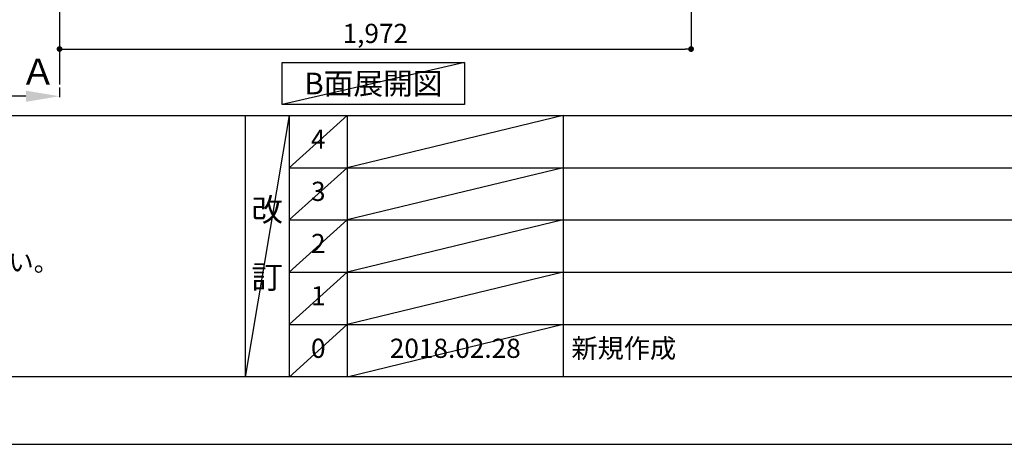
# Model space of a CAD drawing. Extents: x 0 to 26473, y -25 to 8845.
# Drawn here: x 3679 to 6754, y 0 to 1327 of the extents above; entities that cross this region are included whole.
import ezdxf

# ---------------------------------------------------------------- set-up
doc = ezdxf.new("R2010")
doc.units = 0
doc.header["$LTSCALE"] = 50
doc.header["$MEASUREMENT"] = 0
doc.linetypes.add('CENTER', pattern=[2, 1.25, -0.25, 0.25, -0.25])
doc.layers.get('0').update_dxf_attribs({"linetype": 'CONTINUOUS'})
doc.layers.get('DEFPOINTS').update_dxf_attribs({"color": 146, "linetype": 'CONTINUOUS'})
for name, color, linetype in [('111-壁仕上', 3, 'CONTINUOUS'), ('160-文字', 254, 'CONTINUOUS'), ('166-寸法B', 11, 'CONTINUOUS'), ('190-図面外枠', 5, 'CONTINUOUS'), ('191-図面内枠', 4, 'CONTINUOUS')]:
    doc.layers.add(name, color=color, linetype=linetype)
doc.styles.add('KH001', font='txt')
doc.dimstyles.new('KH1xx030', dxfattribs={"dimscale": 30, "dimtxt": 2, "dimasz": 0.6, "dimexe": 0.3, "dimexo": 1.2, "dimgap": 0.5, "dimtad": 3, "dimdec": 1, "dimdsep": 46, "dimlunit": 6, "dimtxsty": 'KH001', "dimblk": 'DOT', "dimcen": 1, "dimdle": 1, "dimclrd": 256, "dimclre": 256, "dimclrt": 256, "dimadec": 0, "dimazin": 0, "dimtfac": 1, "dimtdec": 1, "dimtix": 1, "dimtmove": 2, "dimatfit": 3, "dimldrblk": 'CLOSEDBLANK', "dimfxl": 1, "dimtolj": 1, "dimtzin": 0, "dimlwd": -1, "dimlwe": -1, "dimarcsym": 0})

# ---------------------------------------------------------------- blocks, each defined once
blk = doc.blocks.new('A$C5D946DDC')
at = {"layer": '190-図面外枠'}
blk.add_line((20519, 350.7), (271, 350.7), dxfattribs=at)
at = {"layer": 'DEFPOINTS'}
blk.add_lwpolyline([(0, 0), (20790, 0), (20790, 14700), (0, 14700)], close=True, dxfattribs=at)
blk = doc.blocks.new('_Dot')
at = {"color": 0, "linetype": 'ByBlock', "lineweight": -2}
blk.add_line((-0.5, 0), (-1, 0), dxfattribs=at)
at = {"color": 0, "linetype": 'ByBlock', "const_width": 0.5}
blk.add_lwpolyline([(-0.25, 0, 1), (0.25, 0, 1)], format="xyb", close=True, dxfattribs=at)
blk = doc.blocks.new('*D290')
at = {"layer": '166-寸法B', "transparency": 16777216}
for p, q in [((3803.6, 1999.1), (3803.6, 1226.5)), ((5775.6, 1999.1), (5775.6, 1226.5)), ((3821.6, 1235.5), (5757.6, 1235.5))]:
    blk.add_line(p, q, dxfattribs=at)
at = {"layer": 'DEFPOINTS', "color": 0, "transparency": 16777216}
for p in [(3803.6, 2035.1), (5775.6, 2035.1), (5775.6, 1235.5)]:
    blk.add_point(p, dxfattribs=at)
at = {"layer": '166-寸法B', "transparency": 16777216, "xscale": 18, "yscale": 18, "zscale": 18, "rotation": 180}
blk.add_blockref('_Dot', (3803.6, 1235.5), dxfattribs=at)
at = {"layer": '166-寸法B', "transparency": 16777216, "xscale": 18, "yscale": 18, "zscale": 18}
blk.add_blockref('_Dot', (5775.6, 1235.5), dxfattribs=at)
at = {"layer": '166-寸法B', "transparency": 16777216, "insert": (4789.6, 1284.3), "char_height": 60, "attachment_point": 5, "style": 'KH001'}
blk.add_mtext('\\A1;1,972', dxfattribs=at)
blk = doc.blocks.new('_ClosedBlank')
at = {"color": 0, "linetype": 'ByBlock', "lineweight": -2}
for p, q in [((-1, 0.167), (0, 0)), ((-1, 0.167), (-1, -0.167)), ((0, 0), (-1, -0.167))]:
    blk.add_line(p, q, dxfattribs=at)
blk = doc.blocks.new('*D314')
at = {"layer": '166-寸法B', "transparency": 16777216}
for p, q in [((3803.6, 1115.7), (3803.6, 1084.9)), ((3698.6, 1087.9), (3216.3, 1087.9))]:
    blk.add_line(p, q, dxfattribs=at)
blk.add_solid([(3698.6, 1070.4), (3698.6, 1105.4), (3803.6, 1087.9)], dxfattribs=at)
at = {"layer": 'DEFPOINTS', "color": 0, "transparency": 16777216}
for p in [(3225.3, 1298), (3803.6, 1145.7), (3225.3, 1087.9)]:
    blk.add_point(p, dxfattribs=at)
at = {"layer": '166-寸法B', "transparency": 16777216, "insert": (3503.1, 1164.8), "char_height": 81, "attachment_point": 5, "style": 'KH001'}
blk.add_mtext('\\A1;基準位置 Ａ', dxfattribs=at)
blk = doc.blocks.new('_None')

msp = doc.modelspace()

# ---------------------------------------------------------------- linework, layer by layer
at = {"layer": '111-壁仕上', "color": 253, "linetype": 'CENTER', "ltscale": 2}
msp.add_line((3803.57, 5040.42), (3803.57, 1124.22), dxfattribs=at)
at = {"layer": '160-文字'}
msp.add_lwpolyline([(4498.5, 1192.85), (5068.53, 1192.85), (5068.53, 1062.42), (4498.5, 1062.42)], close=True, dxfattribs=at)
at = {"layer": '191-図面内枠'}
for p, q in [((162.58, 1027.33), (12311.4, 1027.33)), ((4382.85, 1027.33), (4382.85, 210.4)), ((4520.96, 1027.33), (4520.96, 210.4)), ((4701.92, 1027.33), (4701.92, 210.4)), ((5376.57, 1027.33), (5376.57, 210.4)), ((4520.96, 864.4), (9005.37, 864.4)), ((4520.96, 701.4), (9005.37, 701.4)), ((4520.96, 538.4), (9005.37, 538.4)), ((4520.96, 374.4), (9005.37, 374.4))]:
    msp.add_line(p, q, dxfattribs=at)
at = {"layer": 'DEFPOINTS'}
for p, q in [((5068.53, 1192.85), (4498.5, 1062.42)), ((4520.96, 1027.33), (4382.85, 210.4)), ((4701.92, 1027.33), (4520.96, 864.33)), ((5376.57, 1027.33), (4701.92, 864.4)), ((4701.92, 864.4), (4520.96, 701.4)), ((5376.57, 864.4), (4701.92, 701.4)), ((4701.92, 701.4), (4520.96, 538.4)), ((5376.57, 701.4), (4701.92, 538.4)), ((4701.92, 538.4), (4520.96, 374.4)), ((5376.57, 538.4), (4701.92, 374.4)), ((4701.92, 374.4), (4520.96, 210.4)), ((5376.57, 374.4), (4701.92, 210.4))]:
    msp.add_line(p, q, dxfattribs=at)

# ---------------------------------------------------------------- block references
at = {"layer": '190-図面外枠', "xscale": 0.599999999976717, "yscale": 0.599999999976717, "zscale": 0.599999999976717}
msp.add_blockref('A$C5D946DDC', (0, 0), dxfattribs=at)

# ---------------------------------------------------------------- texts
at = {"layer": '160-文字', "style": 'KH001'}
msp.add_text('4、本図は、天井高2400想定で記載されておりますが、各物件ごとに高さ調整し、ご使用ください。', height=58, dxfattribs=at).set_placement((258.98, 540.47))
at = {"layer": '160-文字', "insert": (4783.52, 1127.64), "char_height": 68, "attachment_point": 5, "style": 'KH001'}
msp.add_mtext('{\\fArial|b0|i0|c0|p32;B}面展開図', dxfattribs=at)
at = {"layer": '160-文字', "line_spacing_factor": 0.876232, "style": 'KH001'}
for s, insert, char_height, attachment_point in [('4', (4611.44, 945.83), 60, 5), ('3', (4611.44, 782.9), 60, 5), ('改\\P\\P訂', (4451.9, 618.86), 72, 5), ('2', (4611.44, 619.9), 60, 5), ('1', (4611.44, 456.4), 60, 5), ('新規作成', (5401.88, 292.4), 60, 4), ('0', (4611.44, 292.4), 60, 5), ('2018.02.28', (5039.25, 292.4), 60, 5)]:
    msp.add_mtext(s, dxfattribs=dict(at, insert=insert, char_height=char_height, attachment_point=attachment_point))

# ---------------------------------------------------------------- dimensions: what is measured, and where the dimension line sits
at = {"layer": '166-寸法B'}
dim = msp.add_linear_dim(base=(5775.57, 1235.46), p1=(3803.57, 2035.11), p2=(5775.57, 2035.11), dimstyle='KH1xx030', dxfattribs=at)
dim.commit()
dim.dimension.update_dxf_attribs({"geometry": '*D290', "text_midpoint": (4789.57, 1284.27)})
dim = msp.add_linear_dim(base=(3225.34, 1087.92), p1=(3803.57, 1145.72), p2=(3225.34, 1298.01), text='基準位置 Ａ', dimstyle='KH1xx030', override={"dimtxt": 2.7, "dimasz": 3.5, "dimexe": 0.1, "dimexo": 1, "dimblk2": 'None', "dimsah": 1, "dimdle": 0.3, "dimse2": 1}, dxfattribs=at)
dim.commit()
dim.dimension.update_dxf_attribs({"geometry": '*D314', "text_midpoint": (3503.06, 1164.84), "dimtype": 128})

doc.saveas('drawing.dxf')
